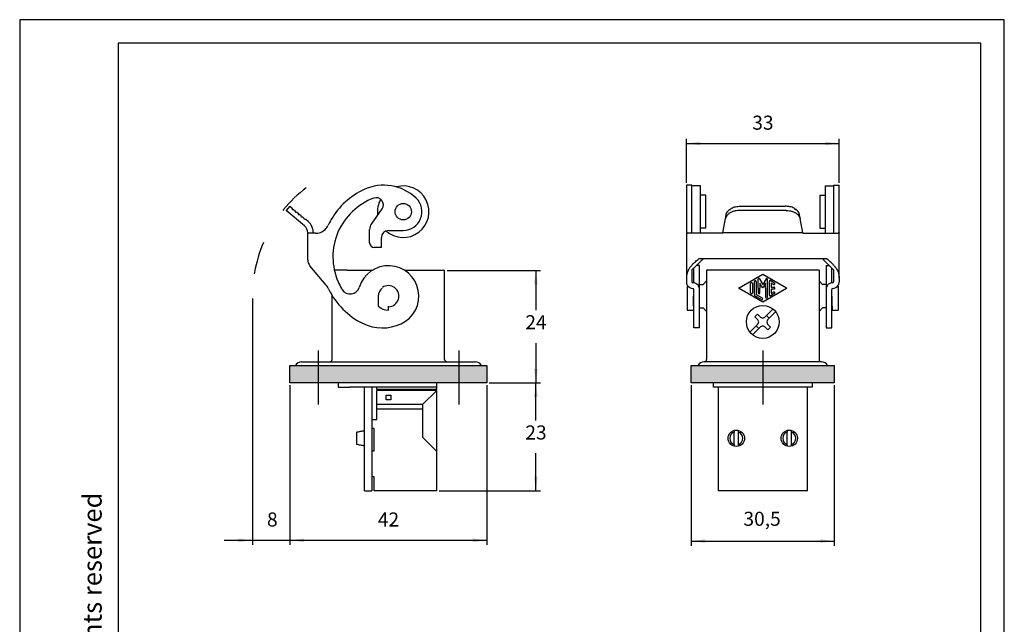
# Model space of a CAD drawing. Units: millimetres. Extents: x -210 to 0, y 0 to 297.
# Drawn here: x -210 to 0, y 168 to 297 of the extents above; entities that cross this region are included whole.
import ezdxf

# ---------------------------------------------------------------- set-up
doc = ezdxf.new("R2010")
doc.units = ezdxf.units.MM
doc.linetypes.add('DASHED', pattern=[15, 7, -8])
doc.linetypes.add('DOT_CENTER', pattern=[14, 12, -1, 0, -1])
doc.layers.add('1', color=7, linetype='Continuous')
doc.styles.add('CONVERTER_11', font='ARIAL.TTF', dxfattribs={"width": 1.2})
doc.styles.add('CONVERTER_14', font='simplex.shx', dxfattribs={"width": 0.95})
doc.dimstyles.new('ME10_DIM_10', dxfattribs={"dimtxt": 3, "dimasz": 3, "dimexe": 1, "dimexo": 0.5, "dimgap": 2, "dimtad": 1, "dimtih": 1, "dimtoh": 1, "dimdsep": 46, "dimtxsty": 'CONVERTER_14', "dimsah": 1, "dimcen": 0.09, "dimclrd": 2, "dimclre": 2, "dimclrt": 4, "dimadec": 0, "dimazin": 0, "dimtfac": 1, "dimtdec": 4, "dimtix": 1, "dimtmove": 0, "dimatfit": 3, "dimfxl": 1, "dimtolj": 1, "dimtzin": 0, "dimarcsym": 0})
doc.dimstyles.new('ME10_DIM_11', dxfattribs={"dimtxt": 3, "dimasz": 3, "dimexe": 1, "dimexo": 0.5, "dimgap": 2, "dimtad": 1, "dimtih": 1, "dimtoh": 1, "dimdsep": 46, "dimtxsty": 'CONVERTER_14', "dimsah": 1, "dimcen": 0.09, "dimclrd": 2, "dimclre": 2, "dimclrt": 4, "dimadec": 0, "dimazin": 0, "dimtfac": 1, "dimtdec": 4, "dimtix": 1, "dimtmove": 0, "dimatfit": 3, "dimfxl": 1, "dimtolj": 1, "dimtzin": 0, "dimarcsym": 0})
doc.dimstyles.new('ME10_DIM_15', dxfattribs={"dimtxt": 3, "dimasz": 3, "dimexe": 1, "dimexo": 0.5, "dimgap": 2, "dimtad": 1, "dimtih": 1, "dimtoh": 1, "dimdsep": 46, "dimtxsty": 'CONVERTER_14', "dimsah": 1, "dimcen": 0.09, "dimclrd": 2, "dimclre": 2, "dimclrt": 4, "dimadec": 0, "dimazin": 0, "dimtfac": 1, "dimtdec": 4, "dimtix": 1, "dimtmove": 0, "dimatfit": 3, "dimfxl": 1, "dimtolj": 1, "dimtzin": 0, "dimarcsym": 0})
doc.dimstyles.new('ME10_DIM_17', dxfattribs={"dimtxt": 3, "dimasz": 3, "dimexe": 1, "dimexo": 0.5, "dimgap": 2, "dimtad": 1, "dimtih": 1, "dimtoh": 1, "dimdsep": 46, "dimtxsty": 'CONVERTER_14', "dimsah": 1, "dimcen": 0.09, "dimclrd": 2, "dimclre": 2, "dimclrt": 4, "dimadec": 0, "dimazin": 0, "dimtfac": 1, "dimtdec": 4, "dimtix": 1, "dimtmove": 0, "dimatfit": 3, "dimfxl": 1, "dimtolj": 1, "dimtzin": 0, "dimarcsym": 0})
doc.dimstyles.new('ME10_DIM_18', dxfattribs={"dimtxt": 3, "dimasz": 3, "dimexe": 1, "dimexo": 0.5, "dimgap": 2, "dimtad": 1, "dimtih": 1, "dimtoh": 1, "dimdsep": 46, "dimtxsty": 'CONVERTER_14', "dimsah": 1, "dimcen": 0.09, "dimclrd": 2, "dimclre": 2, "dimclrt": 4, "dimadec": 0, "dimazin": 0, "dimtfac": 1, "dimtdec": 4, "dimtix": 1, "dimtmove": 0, "dimatfit": 3, "dimfxl": 1, "dimtolj": 1, "dimtzin": 0, "dimarcsym": 0})
doc.dimstyles.new('ME10_DIM_19', dxfattribs={"dimtxt": 3, "dimasz": 3, "dimexe": 1, "dimexo": 0.5, "dimgap": 2, "dimtad": 1, "dimtih": 1, "dimtoh": 1, "dimdsep": 46, "dimtxsty": 'CONVERTER_14', "dimsah": 1, "dimcen": 0.09, "dimclrd": 2, "dimclre": 2, "dimclrt": 4, "dimadec": 0, "dimazin": 0, "dimtfac": 1, "dimtdec": 4, "dimtix": 1, "dimtmove": 0, "dimatfit": 3, "dimfxl": 1, "dimtolj": 1, "dimtzin": 0, "dimarcsym": 0})

# ---------------------------------------------------------------- blocks, each defined once
blk = doc.blocks.new('_formato_A4')
at = {"layer": '1', "color": 7, "linetype": 'Continuous'}
for p, q in [((0, 297), (-210, 297)), ((-210, 297), (-210, 0)), ((0, 0), (0, 297)), ((-189, 292), (-189, 5)), ((-5, 292), (-189, 292)), ((-5, 5), (-5, 292))]:
    blk.add_line(p, q, dxfattribs=at)
at = {"layer": '1', "color": 7, "insert": (-194, 151.5), "char_height": 4, "attachment_point": 5, "rotation": 90, "line_spacing_factor": 1.320528, "style": 'CONVERTER_11'}
blk.add_mtext('Diritti riservati      All rights reserved', dxfattribs=at)
blk = doc.blocks.new('A4')
at = {"layer": '1'}
blk.add_blockref('_formato_A4', (0, 0), dxfattribs=at)
blk = doc.blocks.new('*D3')
at = {"layer": '1', "color": 2, "linetype": 'Continuous'}
for p, q in [((-118.86, 243.57), (-98.91, 243.57)), ((-99.91, 243.57), (-99.91, 235.07)), ((-99.91, 228.07), (-99.91, 219.57)), ((-109.86, 219.57), (-98.91, 219.57))]:
    blk.add_line(p, q, dxfattribs=at)
at = {"layer": '1', "color": 2}
for points in [[(-99.52, 240.57), (-100.31, 240.57), (-99.91, 243.57)], [(-100.31, 222.57), (-99.52, 222.57), (-99.91, 219.57)]]:
    blk.add_solid(points, dxfattribs=at)
at = {"layer": '1', "color": 4, "insert": (-102.16, 230.07), "char_height": 3, "attachment_point": 7, "rotation": 0.0001, "line_spacing_factor": 0.60024, "style": 'CONVERTER_14'}
blk.add_mtext('24', dxfattribs=at)
blk = doc.blocks.new('*D4')
at = {"layer": '1', "color": 2, "linetype": 'Continuous'}
for p, q in [((-109.86, 219.57), (-98.91, 219.57)), ((-99.91, 211.57), (-99.91, 219.57)), ((-99.91, 196.57), (-99.91, 204.57)), ((-120.56, 196.57), (-98.91, 196.57))]:
    blk.add_line(p, q, dxfattribs=at)
at = {"layer": '1', "color": 2}
for points in [[(-99.52, 216.57), (-100.31, 216.57), (-99.91, 219.57)], [(-100.31, 199.57), (-99.52, 199.57), (-99.91, 196.57)]]:
    blk.add_solid(points, dxfattribs=at)
at = {"layer": '1', "color": 4, "insert": (-102.16, 206.57), "char_height": 3, "attachment_point": 7, "rotation": 0.0001, "line_spacing_factor": 0.60024, "style": 'CONVERTER_14'}
blk.add_mtext('23', dxfattribs=at)
blk = doc.blocks.new('*D8')
at = {"layer": '1', "color": 2, "linetype": 'Continuous'}
for p, q in [((-67.81, 262.23), (-67.81, 271.61)), ((-35.21, 262.23), (-35.21, 271.61)), ((-67.81, 270.61), (-35.21, 270.61))]:
    blk.add_line(p, q, dxfattribs=at)
at = {"layer": '1', "color": 2}
for points in [[(-64.81, 271.01), (-64.81, 270.22), (-67.81, 270.61)], [(-38.21, 270.22), (-38.21, 271.01), (-35.21, 270.61)]]:
    blk.add_solid(points, dxfattribs=at)
at = {"layer": '1', "color": 4, "insert": (-53.76, 272.61), "char_height": 3, "attachment_point": 7, "rotation": 0.0001, "line_spacing_factor": 0.60024, "style": 'CONVERTER_14'}
blk.add_mtext('33', dxfattribs=at)
blk = doc.blocks.new('*D10')
at = {"layer": '1', "color": 2, "linetype": 'Continuous'}
for p, q in [((-152.36, 219.07), (-152.36, 185.02)), ((-110.36, 219.07), (-110.36, 185.02)), ((-152.36, 186.02), (-110.36, 186.02))]:
    blk.add_line(p, q, dxfattribs=at)
at = {"layer": '1', "color": 2}
for points in [[(-149.36, 186.41), (-149.36, 185.62), (-152.36, 186.02)], [(-113.36, 185.62), (-113.36, 186.41), (-110.36, 186.02)]]:
    blk.add_solid(points, dxfattribs=at)
at = {"layer": '1', "color": 4, "insert": (-133.61, 188.02), "char_height": 3, "attachment_point": 7, "rotation": 0.0001, "line_spacing_factor": 0.60024, "style": 'CONVERTER_14'}
blk.add_mtext('42', dxfattribs=at)
blk = doc.blocks.new('*D11')
at = {"layer": '1', "color": 2, "linetype": 'Continuous'}
for p, q in [((-160.36, 237.57), (-160.36, 185.02)), ((-152.36, 219.07), (-152.36, 185.02)), ((-166.36, 186.02), (-160.36, 186.02)), ((-160.36, 186.02), (-152.36, 186.02)), ((-152.36, 186.02), (-146.36, 186.02))]:
    blk.add_line(p, q, dxfattribs=at)
at = {"layer": '1', "color": 2}
for points in [[(-163.36, 185.62), (-163.36, 186.41), (-160.36, 186.02)], [(-149.36, 186.41), (-149.36, 185.62), (-152.36, 186.02)]]:
    blk.add_solid(points, dxfattribs=at)
at = {"layer": '1', "color": 4, "insert": (-157.26, 188.02), "char_height": 3, "attachment_point": 7, "rotation": 0.0001, "line_spacing_factor": 0.60024, "style": 'CONVERTER_14'}
blk.add_mtext('8', dxfattribs=at)
blk = doc.blocks.new('*D12')
at = {"layer": '1', "color": 2, "linetype": 'Continuous'}
for p, q in [((-66.76, 219.07), (-66.76, 184.87)), ((-36.26, 219.07), (-36.26, 184.87)), ((-66.76, 185.87), (-36.26, 185.87))]:
    blk.add_line(p, q, dxfattribs=at)
at = {"layer": '1', "color": 2}
for points in [[(-63.76, 186.26), (-63.76, 185.47), (-66.76, 185.87)], [(-39.26, 185.47), (-39.26, 186.26), (-36.26, 185.87)]]:
    blk.add_solid(points, dxfattribs=at)
at = {"layer": '1', "color": 4, "insert": (-55.64, 188.17), "char_height": 3, "attachment_point": 7, "rotation": 0.0001, "line_spacing_factor": 0.60024, "style": 'CONVERTER_14'}
blk.add_mtext('30,5', dxfattribs=at)

msp = doc.modelspace()

# ---------------------------------------------------------------- hatches: boundary and pattern name
at = {"layer": '1', "linetype": 'Continuous'}
for points in [[(-110.362, 223.273), (-110.362, 219.573), (-152.362, 219.573), (-152.362, 223.273)], [(-36.262, 223.273), (-36.262, 219.573), (-66.762, 219.573), (-66.762, 223.273)]]:
    msp.add_hatch(color=2, dxfattribs=at).paths.add_polyline_path(points)

# ---------------------------------------------------------------- linework, layer by layer
at = {"color": 7, "linetype": 'Continuous'}
for p, q in [((-66.612, 261.729), (-67.812, 261.729)), ((-67.812, 261.729), (-67.812, 241.884)), ((-64.812, 261.573), (-66.612, 261.573)), ((-64.812, 251.463), (-64.812, 261.573)), ((-38.212, 261.573), (-36.412, 261.573)), ((-38.212, 261.573), (-38.212, 251.463)), ((-36.412, 261.729), (-35.212, 261.729)), ((-35.212, 241.884), (-35.212, 261.729)), ((-63.662, 259.573), (-64.812, 259.573)), ((-63.662, 252.573), (-63.662, 259.573)), ((-39.362, 259.573), (-39.362, 252.573)), ((-39.362, 259.573), (-38.212, 259.573)), ((-152.387, 257.239), (-153.158, 256.32)), ((-149.277, 253.063), (-153.158, 256.32)), ((-152.387, 257.239), (-151.893, 256.825)), ((-151.893, 256.825), (-151.869, 256.543)), ((-151.869, 256.543), (-151.587, 256.568)), ((-151.587, 256.568), (-151.246, 256.282)), ((-151.246, 256.282), (-151.222, 256)), ((-135, 253.427), (-132.712, 256.695)), ((-58.602, 256.568), (-58.418, 256.568)), ((-46.556, 256.32), (-56.468, 256.32)), ((-56.306, 257.239), (-46.718, 257.239)), ((-44.606, 256.568), (-44.423, 256.568)), ((-151.222, 256), (-150.94, 256.025)), ((-150.94, 256.025), (-150.599, 255.739)), ((-150.599, 255.739), (-150.575, 255.458)), ((-150.575, 255.458), (-150.389, 255.474)), ((-150.293, 255.482), (-150.389, 255.474)), ((-149.952, 255.196), (-150.293, 255.482)), ((-149.928, 254.915), (-149.952, 255.196)), ((-149.646, 254.939), (-149.928, 254.915)), ((-149.305, 254.654), (-149.646, 254.939)), ((-149.281, 254.372), (-149.305, 254.654)), ((-148.999, 254.396), (-149.281, 254.372)), ((-148.505, 253.982), (-148.999, 254.396)), ((-60.019, 251.531), (-59.476, 254.607)), ((-59.476, 254.607), (-59.323, 255.474)), ((-59.323, 255.474), (-59.322, 255.482)), ((-59.318, 255.482), (-59.322, 255.482)), ((-59.118, 256.025), (-59.045, 256.025)), ((-43.979, 256.025), (-43.906, 256.025)), ((-43.702, 255.482), (-43.706, 255.482)), ((-43.701, 255.474), (-43.702, 255.482)), ((-43.548, 254.607), (-43.701, 255.474)), ((-43.006, 251.531), (-43.548, 254.607)), ((-135.362, 249.41), (-135.362, 252.28)), ((-131.362, 252.073), (-128.198, 252.073)), ((-63.662, 252.573), (-64.812, 252.573)), ((-39.362, 252.573), (-38.212, 252.573)), ((-148.562, 251.531), (-148.562, 251.463)), ((-147.362, 251.463), (-148.562, 251.463)), ((-148.562, 245.83), (-148.562, 251.463)), ((-146.908, 251.463), (-147.362, 251.463)), ((-132.862, 248.41), (-132.862, 250.573)), ((-60.031, 251.463), (-67.601, 251.463)), ((-60.031, 251.463), (-60.019, 251.531)), ((-43.006, 251.531), (-60.019, 251.531)), ((-42.994, 251.463), (-43.006, 251.531)), ((-42.994, 251.463), (-35.423, 251.463)), ((-132.862, 248.41), (-134.362, 248.41)), ((-65.74, 244.544), (-64.454, 245.83)), ((-65.112, 246.063), (-37.912, 246.063)), ((-64.22, 246.063), (-64.454, 245.83)), ((-38.804, 246.063), (-38.57, 245.83)), ((-37.285, 244.544), (-38.57, 245.83)), ((-144.61, 240.392), (-148.094, 244.544)), ((-65.74, 244.544), (-66.612, 243.672)), ((-66.612, 243.672), (-66.612, 241.115)), ((-66.212, 240.901), (-66.212, 244.072)), ((-65.012, 244.573), (-65.711, 244.573)), ((-38.012, 244.573), (-37.313, 244.573)), ((-37.285, 244.544), (-36.412, 243.672)), ((-36.812, 240.901), (-36.812, 244.072)), ((-36.412, 243.672), (-36.412, 241.115)), ((-140.162, 243.573), (-142.876, 243.573)), ((-140.162, 243.573), (-134.826, 243.573)), ((-127.898, 243.573), (-119.362, 243.573)), ((-119.362, 224.568), (-119.362, 243.573)), ((-67.812, 241.884), (-67.812, 241.115)), ((-63.512, 243.573), (-63.512, 224.568)), ((-39.512, 243.573), (-63.512, 243.573)), ((-39.512, 243.573), (-39.512, 224.568)), ((-35.212, 241.884), (-35.212, 241.115)), ((-144.182, 239.715), (-144.182, 239.715)), ((-67.612, 240.223), (-67.491, 240.223)), ((-67.612, 240.223), (-67.612, 235.073)), ((-66.212, 231.293), (-66.212, 239.515)), ((-65.012, 240.573), (-64.262, 240.573)), ((-64.262, 240.573), (-63.512, 241.323)), ((-38.762, 240.573), (-39.512, 241.323)), ((-38.012, 240.573), (-38.762, 240.573)), ((-38.012, 239.94), (-37.946, 239.94)), ((-36.812, 231.293), (-36.812, 239.515)), ((-35.412, 240.223), (-35.533, 240.223)), ((-35.412, 240.223), (-35.412, 235.073)), ((-143.362, 224.568), (-143.362, 238.199)), ((-133.512, 238.073), (-133.512, 235.981)), ((-66.312, 235.981), (-66.312, 238.073)), ((-36.712, 235.981), (-36.712, 238.073)), ((-131.362, 235.073), (-131.362, 235.923)), ((-131.314, 235.823), (-131.362, 235.822)), ((-66.312, 235.923), (-66.312, 235.073)), ((-65.012, 235.573), (-64.262, 235.573)), ((-64.262, 235.573), (-63.512, 234.823)), ((-38.762, 235.573), (-39.512, 234.823)), ((-38.012, 235.573), (-38.762, 235.573)), ((-36.712, 235.923), (-36.712, 235.073)), ((-67.612, 235.073), (-66.312, 235.073)), ((-36.712, 235.073), (-35.412, 235.073)), ((-65.012, 231.293), (-66.212, 231.293)), ((-38.012, 231.293), (-36.812, 231.293)), ((-149.862, 224.073), (-112.862, 224.073)), ((-39.012, 224.073), (-64.012, 224.073)), ((-142.062, 219.573), (-142.062, 218.673)), ((-142.062, 218.673), (-139.662, 218.673)), ((-136.462, 218.673), (-139.662, 218.673)), ((-136.462, 209.412), (-136.462, 218.673)), ((-123.462, 218.673), (-136.462, 218.673)), ((-134.862, 218.673), (-134.862, 196.573)), ((-121.062, 218.673), (-123.462, 218.673)), ((-121.062, 218.673), (-121.062, 219.573)), ((-62.012, 218.673), (-62.012, 219.573)), ((-41.012, 218.673), (-62.012, 218.673)), ((-61.062, 218.673), (-61.062, 196.573)), ((-41.962, 196.573), (-41.962, 218.673)), ((-41.012, 219.573), (-41.012, 218.673)), ((-121.062, 218.173), (-133.862, 218.173)), ((-133.862, 211.773), (-133.862, 217.973)), ((-121.062, 217.973), (-133.862, 217.973)), ((-121.062, 196.573), (-121.062, 217.973)), ((-134.862, 211.773), (-133.862, 211.773)), ((-138.162, 209.099), (-138.162, 206.447)), ((-136.462, 206.134), (-136.462, 209.412)), ((-134.362, 209.873), (-134.862, 209.873)), ((-134.362, 205.073), (-134.362, 209.873)), ((-57.612, 209.412), (-57.612, 209.099)), ((-57.612, 206.447), (-57.612, 209.099)), ((-56.712, 209.099), (-56.712, 209.412)), ((-56.712, 206.447), (-56.712, 209.099)), ((-46.312, 209.412), (-46.312, 209.099)), ((-46.312, 206.447), (-46.312, 209.099)), ((-45.412, 209.099), (-45.412, 209.412)), ((-45.412, 206.447), (-45.412, 209.099)), ((-136.462, 196.573), (-136.462, 206.134)), ((-57.612, 206.447), (-57.612, 206.134)), ((-56.712, 206.134), (-56.712, 206.447)), ((-46.312, 206.447), (-46.312, 206.134)), ((-45.412, 206.134), (-45.412, 206.447)), ((-134.862, 205.073), (-134.362, 205.073)), ((-134.362, 199.573), (-134.862, 199.573)), ((-134.362, 196.573), (-134.362, 199.573)), ((-136.462, 196.573), (-134.862, 196.573)), ((-121.062, 196.573), (-134.362, 196.573)), ((-41.962, 196.573), (-61.062, 196.573))]:
    msp.add_line(p, q, dxfattribs=at)
at = {"color": 2, "linetype": 'Continuous'}
for p, q in [((-56.562, 239.85), (-51.512, 242.763)), ((-52.512, 239.763), (-52.512, 241.702)), ((-52.215, 241.781), (-51.512, 240.563)), ((-51.512, 242.763), (-46.463, 239.85)), ((-50.809, 241.781), (-51.512, 240.563)), ((-50.512, 237.848), (-50.512, 241.702)), ((-51.512, 236.764), (-56.562, 239.677)), ((-54.112, 238.771), (-54.112, 240.755)), ((-53.712, 240.755), (-53.712, 238.887)), ((-53.312, 238.425), (-53.312, 241.217)), ((-52.912, 241.217), (-52.912, 238.425)), ((-52.512, 239.763), (-52.512, 238.772)), ((-52.112, 240.802), (-52.112, 239.763)), ((-51.599, 239.913), (-52.112, 240.802)), ((-52.112, 238.772), (-52.112, 239.763)), ((-46.463, 239.677), (-51.512, 236.764)), ((-50.912, 240.802), (-51.425, 239.913)), ((-50.912, 239.763), (-50.912, 240.802)), ((-50.912, 239.763), (-50.912, 237.848)), ((-50.112, 238.31), (-50.112, 241.217)), ((-49.812, 241.39), (-49.012, 240.928)), ((-49.712, 240.87), (-49.712, 239.963)), ((-49.212, 240.582), (-49.712, 240.87)), ((-49.712, 239.963), (-49.112, 239.963)), ((-49.712, 239.563), (-49.712, 238.656)), ((-49.112, 239.563), (-49.712, 239.563)), ((-53.712, 238.887), (-53.712, 238.771)), ((-51.812, 237.329), (-53.112, 238.079)), ((-52.912, 238.425), (-51.612, 237.676)), ((-49.012, 238.598), (-49.812, 238.137)), ((-49.712, 238.656), (-49.212, 238.945))]:
    msp.add_line(p, q, dxfattribs=at)
at = {"color": 7, "linetype": 'Continuous'}
for centre, radius in [((-128.198, 256.073), 1.75), ((-128.198, 256.073), 1.75), ((-51.512, 232.573), 3.5), ((-57.162, 207.773), 1.75), ((-45.862, 207.773), 1.75)]:
    msp.add_circle(centre, radius, dxfattribs=at)
for centre, radius, start, end in [((-129.885, 246.462), 15.81, 114.9861, 149.88997), ((-132.338, 251.729), 10, 46.38037, 114.99489), ((-128.198, 256.073), 5.5, 228.04902, 105.62567), ((-128.198, 256.073), 5.5, 228.04902, 105.62567), ((-129.883, 246.463), 13.311, 110.09404, 203.68981), ((-133.941, 257.556), 1.5, 325, 110.09404), ((-128.198, 256.073), 5.5, 151.06648, 187.51079), ((-128.198, 256.073), 5.5, 151.06648, 187.51079), ((-128.198, 256.073), 4, 270, 46.38037), ((-129.883, 246.463), 15.811, 149.89718, 154.83197), ((-150.562, 251.531), 2, 0, 50), ((-150.561, 251.53), 3.2, 358.80387, 50.0163), ((-146.908, 254.463), 3, 290.4067, 334.83197), ((-133.362, 252.28), 2, 145, 180), ((-131.362, 250.573), 1.5, 90, 180), ((-146.908, 254.463), 3, 270, 290.4067), ((-134.362, 249.41), 1, 180, 270), ((-146.562, 245.83), 2, 180, 220), ((-131.362, 238.073), 6.5, 294.69675, 163.30253), ((-146.908, 238.463), 3, 24.65974, 40), ((-129.883, 246.463), 15.811, 205.26471, 206.06879), ((-129.883, 246.463), 15.811, 206.06879, 243.8272), ((-129.883, 246.463), 13.311, 203.68981, 210.46141), ((-129.883, 246.463), 13.311, 210.46141, 211.46534), ((-129.883, 246.463), 13.311, 211.46534, 211.7268), ((-139.504, 240.515), 2, 211.7268, 343.30253), ((-131.362, 238.073), 2.15, 127.01497, 180), ((-131.362, 238.073), 2.25, 271.22947, 125), ((-66.412, 241.115), 1.4, 180, 211.10843), ((-66.412, 241.115), 1.4, 211.10843, 270), ((-66.412, 241.115), 0.2, 180, 270), ((-66.412, 239.515), 1.4, 38.77016, 90), ((-66.412, 239.515), 0.2, 0, 90), ((-66.412, 239.515), 1.4, 8.21321, 38.77016), ((-36.612, 239.515), 1.4, 141.22984, 171.78679), ((-36.612, 239.515), 1.4, 90, 141.22984), ((-36.612, 239.515), 0.2, 90, 180), ((-36.612, 241.115), 0.2, 270, 0), ((-36.612, 241.115), 1.4, 270, 328.89157), ((-36.612, 241.115), 1.4, 328.89157, 0), ((-131.362, 238.073), 3, 224.22004, 270), ((-132.64, 240.852), 9.559, 243.8272, 294.69675), ((-149.862, 222.573), 1.5, 90, 152.18186), ((-143.857, 224.568), 0.495, 270, 0), ((-118.867, 224.568), 0.495, 180, 270), ((-112.862, 222.573), 1.5, 27.81814, 90), ((-64.012, 222.573), 1.5, 90, 152.18186), ((-64.007, 224.568), 0.495, 270, 0), ((-39.017, 224.568), 0.495, 180, 270), ((-39.012, 222.573), 1.5, 27.81814, 90), ((-57.162, 207.773), 1.4, 108.74595, 251.25405), ((-57.162, 207.773), 1.4, 288.74595, 71.25405), ((-45.862, 207.773), 1.4, 108.74595, 251.25405), ((-45.862, 207.773), 1.4, 288.74595, 71.25405)]:
    msp.add_arc(centre, radius, start, end, dxfattribs=at)
at = {"color": 2, "linetype": 'Continuous'}
for centre, radius, start, end in [((-52.353, 241.702), 0.159, 30, 180), ((-50.671, 241.702), 0.159, 0, 150), ((-56.512, 239.763), 0.1, 119.98164, 240.01836), ((-53.912, 240.755), 0.2, 0, 180), ((-53.112, 241.217), 0.2, 0, 180), ((-51.512, 239.963), 0.1, 210, 330), ((-49.912, 241.217), 0.2, 60.01836, 180), ((-49.112, 240.755), 0.2, 240.01836, 60.01836), ((-49.112, 239.763), 0.2, 270, 90), ((-46.513, 239.763), 0.1, 299.98164, 60.01836), ((-53.912, 238.771), 0.2, 180, 0), ((-52.912, 238.425), 0.4, 180, 240.01836), ((-52.312, 238.772), 0.2, 180, 0), ((-51.712, 237.502), 0.2, 240.01836, 60.01836), ((-50.712, 237.848), 0.2, 180, 0), ((-49.912, 238.31), 0.2, 180, 299.98164), ((-49.112, 238.771), 0.2, 299.98164, 119.98164)]:
    msp.add_arc(centre, radius, start, end, dxfattribs=at)
at = {"color": 7, "linetype": 'Continuous'}
for points, knots in [([(-56.468, 256.32), (-56.712, 256.309), (-57.191, 256.288), (-57.874, 256.119), (-58.479, 255.859), (-58.967, 255.51), (-59.331, 255.093), (-59.43, 254.764), (-59.476, 254.607)], [0, 0, 0, 0, 0.7310686, 1.437049, 2.0963377, 2.694672, 3.2296569, 3.7153784, 3.7153784, 3.7153784, 3.7153784]), ([(-59.056, 256), (-59.034, 256.048), (-58.991, 256.143), (-58.944, 256.236), (-58.921, 256.282)], [0, 0, 0, 0, 0.15667902, 0.31232283, 0.31232283, 0.31232283, 0.31232283]), ([(-58.921, 256.282), (-58.872, 256.333), (-58.773, 256.436), (-58.659, 256.523), (-58.602, 256.568)], [0, 0, 0, 0, 0.21004836, 0.42914225, 0.42914225, 0.42914225, 0.42914225]), ([(-58.602, 256.568), (-58.575, 256.564), (-58.521, 256.555), (-58.467, 256.547), (-58.438, 256.543)], [0, 0, 0, 0, 0.07998921, 0.16504822, 0.16504822, 0.16504822, 0.16504822]), ([(-58.438, 256.543), (-58.397, 256.592), (-58.314, 256.689), (-58.225, 256.78), (-58.181, 256.825)], [0, 0, 0, 0, 0.19255405, 0.38200927, 0.38200927, 0.38200927, 0.38200927]), ([(-58.181, 256.825), (-58.042, 256.888), (-57.757, 257.017), (-57.294, 257.142), (-56.807, 257.224), (-56.474, 257.234), (-56.306, 257.239)], [0, 0, 0, 0, 0.4569324, 0.9365078, 1.4320695, 1.9358865, 1.9358865, 1.9358865, 1.9358865]), ([(-44.844, 256.825), (-44.983, 256.888), (-45.267, 257.017), (-45.73, 257.142), (-46.217, 257.224), (-46.55, 257.234), (-46.718, 257.239)], [0, 0, 0, 0, 0.4569324, 0.9365078, 1.4320695, 1.9358865, 1.9358865, 1.9358865, 1.9358865]), ([(-46.556, 256.32), (-46.312, 256.309), (-45.833, 256.288), (-45.15, 256.119), (-44.545, 255.859), (-44.057, 255.51), (-43.693, 255.093), (-43.595, 254.764), (-43.548, 254.607)], [0, 0, 0, 0, 0.7310686, 1.437049, 2.0963377, 2.694672, 3.2296569, 3.7153784, 3.7153784, 3.7153784, 3.7153784]), ([(-44.586, 256.543), (-44.627, 256.592), (-44.71, 256.689), (-44.799, 256.78), (-44.844, 256.825)], [0, 0, 0, 0, 0.19255405, 0.38200927, 0.38200927, 0.38200927, 0.38200927]), ([(-44.423, 256.568), (-44.449, 256.564), (-44.503, 256.555), (-44.558, 256.547), (-44.586, 256.543)], [0, 0, 0, 0, 0.07998921, 0.16504822, 0.16504822, 0.16504822, 0.16504822]), ([(-44.103, 256.282), (-44.152, 256.333), (-44.251, 256.436), (-44.365, 256.523), (-44.423, 256.568)], [0, 0, 0, 0, 0.21004836, 0.42914225, 0.42914225, 0.42914225, 0.42914225]), ([(-43.968, 256), (-43.99, 256.048), (-44.033, 256.143), (-44.08, 256.236), (-44.103, 256.282)], [0, 0, 0, 0, 0.15667902, 0.31232283, 0.31232283, 0.31232283, 0.31232283]), ([(-59.323, 255.474), (-59.324, 255.471), (-59.324, 255.466), (-59.324, 255.46), (-59.323, 255.458)], [0, 0, 0, 0, 0.008142144, 0.016271311, 0.016271311, 0.016271311, 0.016271311]), ([(-59.323, 255.458), (-59.313, 255.505), (-59.293, 255.599), (-59.269, 255.693), (-59.257, 255.739)], [0, 0, 0, 0, 0.14475598, 0.28937547, 0.28937547, 0.28937547, 0.28937547]), ([(-59.257, 255.739), (-59.238, 255.788), (-59.2, 255.887), (-59.145, 255.979), (-59.118, 256.025)], [0, 0, 0, 0, 0.1569755, 0.3184905, 0.3184905, 0.3184905, 0.3184905]), ([(-59.118, 256.025), (-59.108, 256.021), (-59.088, 256.012), (-59.067, 256.004), (-59.056, 256)], [0, 0, 0, 0, 0.031638177, 0.066822622, 0.066822622, 0.066822622, 0.066822622]), ([(-43.906, 256.025), (-43.916, 256.021), (-43.936, 256.012), (-43.957, 256.004), (-43.968, 256)], [0, 0, 0, 0, 0.031638177, 0.066822622, 0.066822622, 0.066822622, 0.066822622]), ([(-43.767, 255.739), (-43.786, 255.788), (-43.825, 255.887), (-43.879, 255.979), (-43.906, 256.025)], [0, 0, 0, 0, 0.1569755, 0.3184905, 0.3184905, 0.3184905, 0.3184905]), ([(-43.701, 255.458), (-43.711, 255.505), (-43.731, 255.599), (-43.755, 255.693), (-43.767, 255.739)], [0, 0, 0, 0, 0.14475598, 0.28937547, 0.28937547, 0.28937547, 0.28937547]), ([(-43.701, 255.474), (-43.7, 255.471), (-43.7, 255.466), (-43.7, 255.46), (-43.701, 255.458)], [0, 0, 0, 0, 0.008142144, 0.016271311, 0.016271311, 0.016271311, 0.016271311]), ([(-67.812, 251.652), (-67.81, 251.623), (-67.808, 251.571), (-67.764, 251.503), (-67.689, 251.467), (-67.632, 251.465), (-67.601, 251.463)], [0, 0, 0, 0, 0.0847631, 0.15529584, 0.23051434, 0.32375073, 0.32375073, 0.32375073, 0.32375073]), ([(-35.212, 251.652), (-35.214, 251.623), (-35.217, 251.571), (-35.26, 251.503), (-35.335, 251.467), (-35.392, 251.465), (-35.423, 251.463)], [0, 0, 0, 0, 0.0847631, 0.15529584, 0.23051434, 0.32375073, 0.32375073, 0.32375073, 0.32375073]), ([(-66.731, 244.544), (-66.588, 244.715), (-66.331, 245.024), (-65.895, 245.392), (-65.501, 245.729), (-65.243, 245.951), (-65.112, 246.063)], [0, 0, 0, 0, 0.6678027, 1.2026894, 1.7071063, 2.2242525, 2.2242525, 2.2242525, 2.2242525]), ([(-36.293, 244.544), (-36.436, 244.715), (-36.693, 245.024), (-37.129, 245.392), (-37.523, 245.729), (-37.781, 245.951), (-37.912, 246.063)], [0, 0, 0, 0, 0.6678027, 1.2026894, 1.7071063, 2.2242525, 2.2242525, 2.2242525, 2.2242525]), ([(-66.731, 244.544), (-66.871, 244.376), (-67.169, 244.02), (-67.525, 243.39), (-67.767, 242.66), (-67.797, 242.144), (-67.812, 241.884)], [0, 0, 0, 0, 0.6550836, 1.3911251, 2.1572232, 2.936478, 2.936478, 2.936478, 2.936478]), ([(-36.293, 244.544), (-36.153, 244.376), (-35.855, 244.02), (-35.499, 243.39), (-35.257, 242.66), (-35.227, 242.144), (-35.212, 241.884)], [0, 0, 0, 0, 0.6550836, 1.3911251, 2.1572232, 2.936478, 2.936478, 2.936478, 2.936478]), ([(-138.162, 209.099), (-138.024, 209.124), (-137.741, 209.177), (-137.32, 209.255), (-136.891, 209.334), (-136.607, 209.386), (-136.462, 209.412)], [0, 0, 0, 0, 0.4200838, 0.8643238, 1.2857083, 1.7286464, 1.7286464, 1.7286464, 1.7286464]), ([(-136.462, 206.134), (-136.607, 206.16), (-136.891, 206.212), (-137.32, 206.291), (-137.741, 206.369), (-138.024, 206.421), (-138.162, 206.447)], [0, 0, 0, 0, 0.4429293, 0.8643236, 1.3085555, 1.7286464, 1.7286464, 1.7286464, 1.7286464])]:
    msp.add_open_spline(points, degree=3, knots=knots, dxfattribs=at)
at = {"layer": '1', "color": 7, "linetype": 'Continuous'}
for p, q in [((-66.612, 251.463), (-66.612, 261.729)), ((-36.412, 261.729), (-36.412, 251.463)), ((-65.012, 231.293), (-65.012, 244.573)), ((-38.012, 244.573), (-38.012, 231.293)), ((-51.05, 233.601), (-49.336, 235.314)), ((-52.615, 234.241), (-53.181, 233.676)), ((-52.54, 233.035), (-53.181, 233.676)), ((-52.615, 234.241), (-51.974, 233.601)), ((-51.974, 233.601), (-51.512, 233.407)), ((-51.512, 233.407), (-51.05, 233.601)), ((-50.699, 233.952), (-50.133, 233.386)), ((-50.484, 233.035), (-48.771, 234.749)), ((-52.54, 232.111), (-54.254, 230.397)), ((-51.974, 231.545), (-53.688, 229.831)), ((-52.608, 231.477), (-52.891, 231.76)), ((-52.325, 231.194), (-52.75, 231.618)), ((-52.346, 232.573), (-52.54, 233.035)), ((-52.54, 232.111), (-52.346, 232.573)), ((-51.512, 231.739), (-51.974, 231.545)), ((-51.05, 231.545), (-51.512, 231.739)), ((-50.409, 230.904), (-51.05, 231.545)), ((-50.484, 233.035), (-50.678, 232.573)), ((-50.678, 232.573), (-50.484, 232.111)), ((-50.484, 232.111), (-49.844, 231.47)), ((-50.409, 230.904), (-49.844, 231.47)), ((-152.362, 223.273), (-110.362, 223.273)), ((-152.362, 219.573), (-152.362, 223.273)), ((-110.362, 223.273), (-110.362, 219.573)), ((-66.762, 223.273), (-36.262, 223.273)), ((-66.762, 219.573), (-66.762, 223.273)), ((-36.262, 223.273), (-36.262, 219.573)), ((-110.362, 219.573), (-152.362, 219.573)), ((-133.862, 218.173), (-133.862, 218.673)), ((-121.062, 218.173), (-121.062, 218.673)), ((-36.262, 219.573), (-66.762, 219.573)), ((-131.862, 215.973), (-131.862, 216.973)), ((-131.862, 216.973), (-130.862, 216.973)), ((-130.862, 216.973), (-130.862, 215.973)), ((-124.062, 214.973), (-121.062, 217.973)), ((-124.062, 214.973), (-133.862, 214.973)), ((-130.862, 215.973), (-131.862, 215.973)), ((-124.062, 214.973), (-124.062, 207.973)), ((-124.062, 213.973), (-133.862, 213.973)), ((-124.062, 207.973), (-121.062, 204.973))]:
    msp.add_line(p, q, dxfattribs=at)
at = {"layer": '1', "color": 2, "linetype": 'DOT_CENTER'}
for p, q in [((-146.362, 226.473), (-146.362, 214.973)), ((-116.362, 226.473), (-116.362, 214.973)), ((-51.512, 226.473), (-51.512, 214.973))]:
    msp.add_line(p, q, dxfattribs=at)
at = {"layer": '1', "color": 2, "linetype": 'DASHED'}
msp.add_arc((-131.362, 238.073), 29, 127.15317, 180, dxfattribs=at)

# ---------------------------------------------------------------- block references
msp.add_blockref('A4', (0, 0))

# ---------------------------------------------------------------- dimensions: what is measured, and where the dimension line sits
at = {"layer": '1'}
dim = msp.add_linear_dim(base=(-67.812, 270.611), p1=(-35.212, 261.729), p2=(-67.812, 261.729), text='33', dimstyle='ME10_DIM_15', dxfattribs=at)
dim.commit()
dim.dimension.update_dxf_attribs({"geometry": '*D8', "text_midpoint": (-51.512, 274.111), "text_rotation": 0.00014})
for base, p2, dimstyle, picture, middle in [((-99.912, 243.573), (-119.362, 243.573), 'ME10_DIM_10', '*D3', (-99.912, 231.573)), ((-99.912, 196.573), (-121.062, 196.573), 'ME10_DIM_11', '*D4', (-99.912, 208.073))]:
    dim = msp.add_linear_dim(base=base, p1=(-110.362, 219.573), p2=p2, angle=90, dimstyle=dimstyle, dxfattribs=at)
    dim.commit()
    dim.dimension.update_dxf_attribs({"geometry": picture, "text_midpoint": middle, "text_rotation": 0.00014})
for base, p1, p2, dimstyle, picture, middle in [((-160.362, 186.015), (-152.362, 219.573), (-160.362, 238.073), 'ME10_DIM_18', '*D11', (-156.362, 189.515)), ((-152.362, 186.015), (-110.362, 219.573), (-152.362, 219.573), 'ME10_DIM_17', '*D10', (-131.362, 189.515)), ((-66.762, 185.865), (-36.262, 219.573), (-66.762, 219.573), 'ME10_DIM_19', '*D12', (-51.512, 189.515))]:
    dim = msp.add_linear_dim(base=base, p1=p1, p2=p2, dimstyle=dimstyle, dxfattribs=at)
    dim.commit()
    dim.dimension.update_dxf_attribs({"geometry": picture, "text_midpoint": middle, "text_rotation": 0.00014})

doc.saveas('drawing.dxf')
